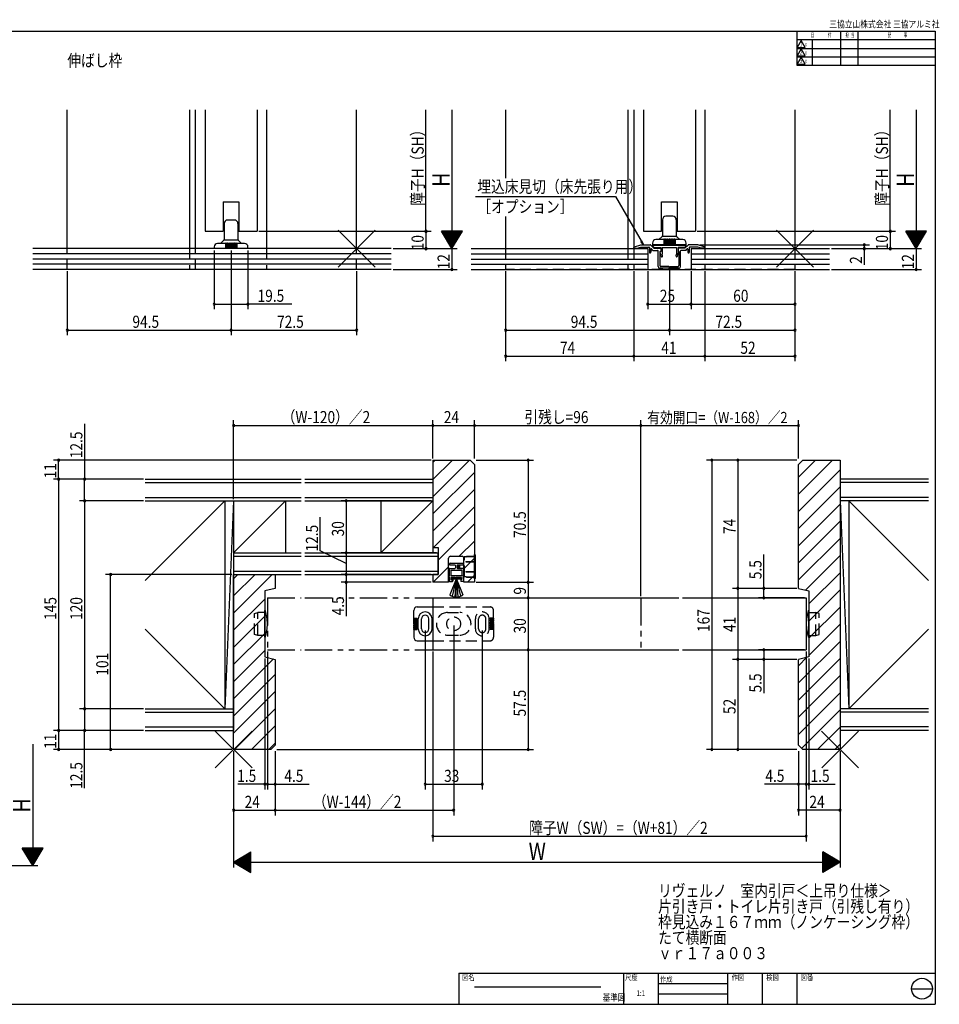
# Model space of a CAD drawing. Extents: x 19 to 820, y 16 to 584.
# Drawn here: x 289 to 820, y 16 to 584 of the extents above; entities that cross this region are included whole.
import ezdxf
from ezdxf.enums import TextEntityAlignment as Align

# ---------------------------------------------------------------- set-up
doc = ezdxf.new("R2010")
doc.units = 0
doc.linetypes.add('DASHED2', pattern=[9.525, 6.35, -3.175])
doc.linetypes.add('PHANTOM2', pattern=[31.75, 15.875, -3.175, 3.175, -3.175, 3.175, -3.175])
for name, color, linetype in [('KI1', 7, 'CONTINUOUS'), ('KI2', 4, 'CONTINUOUS'), ('MJ', 2, 'CONTINUOUS'), ('OS', 2, 'CONTINUOUS'), ('PH', 6, 'PHANTOM2'), ('SU', 3, 'CONTINUOUS'), ('TE', 6, 'CONTINUOUS'), ('TS', 6, 'DASHED2'), ('WK', 7, 'CONTINUOUS')]:
    doc.layers.add(name, color=color, linetype=linetype)
doc.styles.get("Standard").update_dxf_attribs({"font": 'romans.shx', "width": 0.83, "bigfont": 'extfont.shx'})

msp = doc.modelspace()

# ---------------------------------------------------------------- linework, layer by layer
at = {"layer": 'KI1'}
for p, q in [((316.5, 452.25), (316.5, 532.25)), ((387, 532.25), (387, 452.25)), ((390.5, 452.25), (390.5, 532.25)), ((396, 532.25), (396, 462.25)), ((426, 532.25), (426, 462.25)), ((431.5, 532.25), (431.5, 452.25)), ((483.5, 452.25), (483.5, 532.25)), ((569.5, 532.25), (569.5, 492.98)), ((640, 532.25), (640, 452.25)), ((643.5, 532.25), (643.5, 452.25)), ((649, 532.25), (649, 462.25)), ((679, 532.25), (679, 462.25)), ((684.5, 532.25), (684.5, 452.25)), ((736.5, 532.25), (736.5, 452.25)), ((406.5, 479.25), (415.5, 479.25)), ((406.5, 479.25), (406.5, 462.25)), ((415.5, 479.25), (415.5, 462.25)), ((659.5, 462.25), (659.5, 479.25)), ((659.5, 479.25), (668.5, 479.25)), ((668.5, 479.25), (668.5, 462.25)), ((569.5, 470.88), (569.5, 452.25)), ((396, 462.25), (406.5, 462.25)), ((415.5, 462.25), (426, 462.25)), ((649, 462.25), (659.5, 462.25)), ((668.5, 462.25), (679, 462.25)), ((643.5, 452.45), (643.5, 452.82)), ((643.5, 452.45), (645.5, 452.45)), ((643.85, 453.3), (647.5, 454.45)), ((645.5, 452.45), (647.5, 453.15)), ((647.5, 454.45), (652.89, 454.45)), ((647.5, 453.15), (652.2, 453.15)), ((652.5, 452.85), (652.5, 450.15)), ((655, 452.55), (653.25, 454.3)), ((653.3, 451.93), (653.3, 450.15)), ((654.46, 451.25), (653.64, 452.07)), ((655.2, 452.95), (654.26, 453.91)), ((654.4, 454.25), (673.6, 454.25)), ((654.46, 451.25), (657.2, 451.25)), ((655, 452.55), (658.5, 452.55)), ((655.2, 452.95), (659, 452.95)), ((657.5, 441.95), (657.5, 450.95)), ((658.5, 450.55), (659, 450.55)), ((658.5, 450.55), (658.5, 442.45)), ((659.32, 447.85), (658.71, 450.13)), ((659, 450.55), (658.85, 450.46)), ((659, 452.95), (659, 450.55)), ((659, 452.05), (659, 450.55)), ((659.8, 452.95), (659.8, 449.15)), ((659.8, 452.95), (668.2, 452.95)), ((660.09, 448.05), (659.8, 449.15)), ((667.91, 448.05), (668.2, 449.15)), ((668.2, 452.95), (668.2, 449.15)), ((668.68, 447.85), (669.29, 450.13)), ((672.8, 452.95), (669, 452.95)), ((669, 452.95), (669, 450.55)), ((669, 452.05), (669, 450.55)), ((669, 450.55), (669.15, 450.46)), ((669.5, 450.55), (669, 450.55)), ((673, 452.55), (669.5, 452.55)), ((669.5, 450.55), (669.5, 442.45)), ((670.5, 441.95), (670.5, 450.95)), ((673.54, 451.25), (670.8, 451.25)), ((672.8, 452.95), (673.74, 453.91)), ((673, 452.55), (674.75, 454.3)), ((673.54, 451.25), (674.36, 452.07)), ((674.7, 451.93), (674.7, 450.15)), ((680.5, 454.45), (675.11, 454.45)), ((675.5, 452.85), (675.5, 450.15)), ((680.5, 453.15), (675.8, 453.15)), ((684.15, 453.3), (680.5, 454.45)), ((682.5, 452.45), (680.5, 453.15)), ((684.5, 452.45), (682.5, 452.45)), ((684.5, 452.45), (684.5, 452.82)), ((669.5, 440.95), (658.5, 440.95)), ((663.7, 441.95), (659, 441.95)), ((663.7, 441.95), (664, 441.65)), ((664, 441.65), (664.3, 441.95)), ((664.3, 441.95), (669, 441.95)), ((527.5, 330.25), (527.5, 279.75)), ((527.5, 330.25), (549, 330.25)), ((551.5, 327.75), (549, 330.25)), ((741, 330.25), (738.5, 327.75)), ((741, 330.25), (762.5, 330.25)), ((762.5, 330.25), (762.5, 163.25)), ((551.5, 327.75), (551.5, 259.75)), ((738.5, 256.25), (738.5, 327.75)), ((527.5, 279.75), (530.5, 279.75)), ((530.5, 279.75), (530.5, 264.25)), ((536.6, 259.75), (536.6, 273.75)), ((537.6, 274.75), (544.4, 274.75)), ((545.4, 259.75), (545.4, 273.75)), ((536.85, 267.45), (536.85, 263.61)), ((537.15, 267.75), (540.2, 267.75)), ((537.5, 270.75), (544.5, 270.75)), ((537.5, 269.75), (540.2, 269.75)), ((540.5, 269.45), (540.5, 268.05)), ((541.5, 269.45), (541.5, 268.05)), ((541.8, 269.75), (544.5, 269.75)), ((541.8, 267.75), (544.85, 267.75)), ((545.15, 267.45), (545.15, 263.61)), ((412.5, 163.25), (412.5, 264.25)), ((412.5, 264.25), (436.5, 264.25)), ((436.5, 264.25), (436.5, 256.25)), ((527.5, 264.25), (527.5, 259.75)), ((530.5, 264.25), (527.5, 264.25)), ((536.85, 261.89), (536.85, 260.55)), ((537.85, 266.75), (544.15, 266.75)), ((537.85, 266.75), (537.85, 263.45)), ((544.15, 263.45), (537.85, 263.45)), ((537.95, 262.45), (537.95, 261.25)), ((540.15, 262.45), (537.95, 262.45)), ((540.15, 262.35), (540.15, 262.45)), ((544.05, 262.45), (540.75, 262.45)), ((540.75, 262.35), (540.75, 262.45)), ((544.05, 262.45), (544.05, 261.25)), ((544.15, 266.75), (544.15, 263.45)), ((545.15, 261.89), (545.15, 260.55)), ((436.5, 256.25), (430.5, 254.75)), ((536.6, 259.75), (527.5, 259.75)), ((537.15, 260.25), (538.75, 260.25)), ((537.95, 261.25), (539.05, 261.25)), ((539.05, 261.25), (539.05, 260.55)), ((543.55, 261.25), (543.55, 260.55)), ((544.05, 261.25), (543.55, 261.25)), ((544.85, 260.25), (543.85, 260.25)), ((551.5, 259.75), (545.4, 259.75)), ((738.5, 256.25), (744.5, 254.75)), ((430.5, 254.75), (430.5, 216.75)), ((527.5, 250.75), (527.5, 220.75)), ((527.5, 250.75), (669.5, 250.75)), ((671.5, 250.75), (743, 250.75)), ((743, 250.75), (743, 220.75)), ((744.5, 254.75), (744.5, 216.75)), ((430.5, 216.75), (436.5, 215.25)), ((527.5, 220.75), (669.5, 220.75)), ((671.5, 220.75), (743, 220.75)), ((744.5, 216.75), (738.5, 215.25)), ((436.5, 215.25), (436.5, 165.75)), ((738.5, 165.75), (738.5, 215.25)), ((436.5, 165.75), (434, 163.25)), ((741, 163.25), (738.5, 165.75)), ((434, 163.25), (412.5, 163.25)), ((762.5, 163.25), (741, 163.25))]:
    msp.add_line(p, q, dxfattribs=at)
for centre, radius, start, end in [((644, 452.82), 0.5, 107.4844, 180), ((652.2, 452.85), 0.3, 0, 90), ((652.9, 450.15), 0.4, 180, 0), ((652.89, 453.95), 0.5, 45, 90), ((653.5, 451.93), 0.2, 45, 180), ((654.4, 454.05), 0.2, 90, 224.483), ((657.2, 450.95), 0.3, 0, 90), ((658.5, 452.05), 0.5, 0, 90), ((659, 450.2), 0.3, 120, 195), ((669.5, 452.05), 0.5, 90, 180), ((669, 450.2), 0.3, 345, 60), ((670.8, 450.95), 0.3, 90, 180), ((673.6, 454.05), 0.2, 315.517, 90), ((674.5, 451.93), 0.2, 0, 135), ((675.1, 450.15), 0.4, 180, 0), ((675.11, 453.95), 0.5, 90, 135), ((675.8, 452.85), 0.3, 90, 180), ((684, 452.82), 0.5, 0, 72.5156), ((659.71, 447.95), 0.4, 195, 15), ((668.29, 447.95), 0.4, 165, 345), ((658.5, 441.95), 1, 180, 270), ((659, 442.45), 0.5, 180, 270), ((669, 442.45), 0.5, 270, 0), ((669.5, 441.95), 1, 270, 0), ((537.6, 273.75), 1, 90, 180), ((544.4, 273.75), 1, 0, 90), ((537.15, 267.45), 0.3, 90, 180), ((537.5, 270.25), 0.5, 90, 180), ((537.5, 270.25), 0.5, 180, 270), ((540.2, 269.45), 0.3, 0, 90), ((540.2, 268.05), 0.3, 270, 0), ((541.8, 269.45), 0.3, 90, 180), ((541.8, 268.05), 0.3, 180, 270), ((544.5, 270.25), 0.5, 0, 90), ((544.5, 270.25), 0.5, 270, 0), ((544.85, 267.45), 0.3, 0, 90), ((537.15, 263.61), 0.3, 180, 218.3917), ((537.15, 261.89), 0.3, 141.6083, 180), ((536.06, 262.75), 1.09, 321.6083, 38.3917), ((540.45, 262.35), 0.3, 180, 0), ((545.94, 262.75), 1.09, 141.6083, 218.3917), ((544.85, 263.61), 0.3, 321.6083, 0), ((544.85, 261.89), 0.3, 0, 38.3917), ((537.15, 260.55), 0.3, 180, 270), ((538.75, 260.55), 0.3, 270, 0), ((543.85, 260.55), 0.3, 180, 270), ((544.85, 260.55), 0.3, 270, 0)]:
    msp.add_arc(centre, radius, start, end, dxfattribs=at)
at = {"layer": 'KI2'}
for p, q in [((407, 466.75), (407, 457.46)), ((413, 468.75), (409, 468.75)), ((415, 466.75), (415, 457.46)), ((660, 468.95), (660, 459.66)), ((666, 470.95), (662, 470.95)), ((668, 468.95), (668, 459.66)), ((407.75, 455.25), (403.25, 455.25)), ((405, 455.25), (406.85, 457.1)), ((407, 457.25), (415, 457.25)), ((407.75, 455.25), (407.75, 452.25)), ((408.25, 455.25), (408.25, 452.25)), ((408.75, 455.25), (408.25, 455.25)), ((408.75, 455.25), (408.75, 452.25)), ((409.25, 455.25), (409.25, 452.25)), ((409.75, 455.25), (409.25, 455.25)), ((409.75, 455.25), (409.75, 452.25)), ((410.25, 455.25), (410.25, 452.25)), ((410.75, 455.25), (410.25, 455.25)), ((410.75, 455.25), (410.75, 452.25)), ((411.25, 455.25), (411.25, 452.25)), ((411.75, 455.25), (411.25, 455.25)), ((411.75, 455.25), (411.75, 452.25)), ((412.25, 455.25), (412.25, 452.25)), ((412.75, 455.25), (412.25, 455.25)), ((412.75, 455.25), (412.75, 452.25)), ((413.25, 455.25), (413.25, 452.25)), ((413.75, 455.25), (413.25, 455.25)), ((413.75, 455.25), (413.75, 452.25)), ((418.75, 455.25), (414.25, 455.25)), ((414.25, 455.25), (414.25, 452.25)), ((415.15, 457.1), (417, 455.25)), ((654.25, 455.45), (654.25, 454.45)), ((660.75, 457.45), (656.25, 457.45)), ((658, 457.45), (659.85, 459.3)), ((660, 459.45), (668, 459.45)), ((660.75, 457.45), (660.75, 454.45)), ((661.25, 457.45), (661.25, 454.45)), ((661.75, 457.45), (661.25, 457.45)), ((661.75, 457.45), (661.75, 454.45)), ((662.25, 457.45), (662.25, 454.45)), ((662.75, 457.45), (662.25, 457.45)), ((662.75, 457.45), (662.75, 454.45)), ((663.25, 457.45), (663.25, 454.45)), ((663.75, 457.45), (663.25, 457.45)), ((663.75, 457.45), (663.75, 454.45)), ((664.25, 457.45), (664.25, 454.45)), ((664.75, 457.45), (664.25, 457.45)), ((664.75, 457.45), (664.75, 454.45)), ((665.25, 457.45), (665.25, 454.45)), ((665.75, 457.45), (665.25, 457.45)), ((665.75, 457.45), (665.75, 454.45)), ((666.25, 457.45), (666.25, 454.45)), ((666.75, 457.45), (666.25, 457.45)), ((666.75, 457.45), (666.75, 454.45)), ((671.75, 457.45), (667.25, 457.45)), ((667.25, 457.45), (667.25, 454.45)), ((668.15, 459.3), (670, 457.45)), ((673.75, 454.45), (673.75, 455.45)), ((401.25, 453.25), (401.25, 452.25)), ((420.75, 452.25), (401.25, 452.25)), ((420.75, 452.25), (420.75, 453.25)), ((673.75, 454.45), (654.25, 454.45)), ((551.7, 275.75), (551.5, 275.75)), ((551.5, 261.75), (551.5, 275.75)), ((551.7, 261.75), (551.7, 275.75)), ((552, 262.05), (552, 275.45)), ((540.9, 261.45), (537.23, 252.59)), ((538, 262.25), (538, 261.45)), ((544, 262.25), (538, 262.25)), ((544, 261.45), (538, 261.45)), ((540.9, 261.45), (538.57, 251.76)), ((540.9, 261.45), (540.1, 251.32)), ((541, 251.25), (541, 261.45)), ((541.1, 261.45), (541.9, 251.32)), ((541.1, 261.45), (543.43, 251.76)), ((541.1, 261.45), (544.77, 252.59)), ((544, 262.25), (544, 261.45)), ((551.5, 261.75), (551.7, 261.75)), ((518.5, 245.5), (527.5, 245.5)), ((430.5, 228.01), (430.5, 243.5)), ((430.5, 243.5), (430.55, 243.5)), ((516.5, 239), (516.5, 243.5)), ((516.5, 239), (518.5, 239)), ((518.5, 238.5), (518.5, 239)), ((519, 232.85), (519, 238.65)), ((520.9, 232.85), (520.9, 238.65)), ((525.1, 232.85), (525.1, 238.65)), ((527, 232.85), (527, 238.65)), ((744.5, 243.5), (744.45, 243.5)), ((744.5, 228.01), (744.5, 243.5)), ((516.5, 238.5), (518.5, 238.5)), ((516.5, 238), (516.5, 238.5)), ((516.5, 238), (518.5, 238)), ((516.5, 237.5), (518.5, 237.5)), ((516.5, 237), (516.5, 237.5)), ((516.5, 237), (518.5, 237)), ((516.5, 236.5), (518.5, 236.5)), ((516.5, 236), (516.5, 236.5)), ((516.5, 236), (519, 236)), ((516.5, 235.5), (519, 235.5)), ((516.5, 235.5), (516.5, 235)), ((516.5, 235), (518.5, 235)), ((516.5, 234.5), (518.5, 234.5)), ((516.5, 234.5), (516.5, 234)), ((516.5, 234), (518.5, 234)), ((516.5, 233.5), (518.5, 233.5)), ((516.5, 233.5), (516.5, 233)), ((516.5, 233), (518.5, 233)), ((518.5, 237.5), (518.5, 238)), ((518.5, 236.5), (518.5, 237)), ((518.5, 235), (518.5, 234.5)), ((518.5, 234), (518.5, 233.5)), ((518.5, 233), (518.5, 232.5)), ((430.5, 228), (430.55, 228)), ((516.5, 232.5), (516.5, 228)), ((516.5, 232.5), (518.5, 232.5)), ((744.5, 228), (744.45, 228)), ((518.5, 226), (527.5, 226))]:
    msp.add_line(p, q, dxfattribs=at)
for centre, radius, start, end in [((409, 466.75), 2, 90, 180), ((413, 466.75), 2, 0, 90), ((662, 468.95), 2, 90, 180), ((666, 468.95), 2, 0, 90), ((403.25, 453.25), 2, 90, 180), ((406.5, 457.46), 0.5, 315, 0), ((408, 455.25), 0.25, 0, 180), ((408, 455.25), 0.25, 0, 180), ((409, 455.25), 0.25, 0, 180), ((409, 455.25), 0.25, 0, 180), ((410, 455.25), 0.25, 0, 180), ((411, 455.25), 0.25, 0, 180), ((412, 455.25), 0.25, 0, 180), ((413, 455.25), 0.25, 0, 180), ((414, 455.25), 0.25, 0, 180), ((415.5, 457.46), 0.5, 180, 225), ((418.75, 453.25), 2, 0, 90), ((656.25, 455.45), 2, 90, 180), ((659.5, 459.66), 0.5, 315, 0), ((661, 457.45), 0.25, 0, 180), ((661, 457.45), 0.25, 0, 180), ((662, 457.45), 0.25, 0, 180), ((662, 457.45), 0.25, 0, 180), ((663, 457.45), 0.25, 0, 180), ((664, 457.45), 0.25, 0, 180), ((665, 457.45), 0.25, 0, 180), ((666, 457.45), 0.25, 0, 180), ((667, 457.45), 0.25, 0, 180), ((668.5, 459.66), 0.5, 180, 225), ((671.75, 455.45), 2, 0, 90), ((551.7, 275.45), 0.3, 0, 90), ((551.7, 262.05), 0.3, 270, 0), ((541, 257.25), 6, 231.0306, 308.9694), ((518.5, 243.5), 2, 90, 180), ((430.55, 243.2), 0.3, 17.5549, 90), ((407, 235.75), 25, 0, 17.5549), ((516.5, 238.75), 0.25, 90, 270), ((523, 238.65), 4, 360, 180), ((523, 238.65), 2.1, 360, 180), ((768, 235.75), 25, 162.4451, 180), ((744.45, 243.2), 0.3, 90, 162.4451), ((407, 235.75), 25, 342.4451, 0), ((516.5, 237.75), 0.25, 90, 270), ((516.5, 236.75), 0.25, 90, 270), ((516.5, 235.75), 0.25, 90, 270), ((516.5, 234.75), 0.25, 90, 270), ((516.5, 233.75), 0.25, 90, 270), ((516.5, 232.75), 0.25, 90, 270), ((768, 235.75), 25, 180, 197.5549), ((430.55, 228.3), 0.3, 270, 342.4451), ((518.5, 228), 2, 180, 270), ((523, 232.85), 4, 180, 0), ((523, 232.85), 2.1, 180, 0), ((744.45, 228.3), 0.3, 197.5549, 270)]:
    msp.add_arc(centre, radius, start, end, dxfattribs=at)
at = {"layer": 'OS'}
for p, q in [((503.5, 452.25), (296.5, 452.25)), ((503.5, 449.25), (296.5, 449.25)), ((549.5, 452.25), (651.5, 452.25)), ((549.5, 449.25), (651.5, 449.25)), ((651.5, 452.25), (651.5, 440.25)), ((676.5, 452.25), (756.5, 452.25)), ((676.5, 452.25), (676.5, 440.25)), ((676.5, 449.25), (756.5, 449.25)), ((503.5, 446.25), (296.5, 446.25)), ((503.5, 443.25), (296.5, 443.25)), ((549.5, 446.25), (651.5, 446.25)), ((549.5, 443.25), (651.5, 443.25)), ((676.5, 446.25), (756.5, 446.25)), ((676.5, 443.25), (756.5, 443.25)), ((503.5, 440.25), (296.5, 440.25)), ((549.5, 440.25), (756.5, 440.25)), ((527.5, 328.86), (528.89, 330.25)), ((527.5, 318.96), (538.79, 330.25)), ((527.5, 309.06), (548.69, 330.25)), ((738.5, 320.47), (748.28, 330.25)), ((738.5, 310.57), (758.18, 330.25)), ((738.5, 300.67), (762.5, 324.67)), ((361.5, 319.25), (451.5, 319.25)), ((453.5, 319.25), (527.5, 319.25)), ((527.5, 299.16), (551.5, 323.16)), ((527.5, 319.25), (527.5, 276.75)), ((762.5, 319.25), (762.5, 174.25)), ((813.5, 319.25), (762.5, 319.25)), ((361.5, 317.25), (451.5, 317.25)), ((453.5, 317.25), (527.5, 317.25)), ((527.5, 289.26), (551.5, 313.26)), ((738.5, 290.77), (762.5, 314.77)), ((813.5, 317.25), (762.5, 317.25)), ((361.5, 308.75), (451.5, 308.75)), ((453.5, 308.75), (527.5, 308.75)), ((813.5, 308.75), (762.5, 308.75)), ((361.5, 306.75), (451.5, 306.75)), ((407.5, 306.75), (361.5, 260.75)), ((412.5, 306.75), (407.5, 186.75)), ((407.5, 306.75), (407.5, 186.75)), ((412.5, 276.75), (442.5, 306.75)), ((412.5, 306.75), (412.5, 174.25)), ((442.5, 306.75), (442.5, 276.75)), ((453.5, 306.75), (527.5, 306.75)), ((497.5, 306.75), (497.5, 276.75)), ((497.5, 276.75), (527.5, 306.75)), ((527.89, 279.75), (551.5, 303.36)), ((738.5, 280.87), (762.5, 304.87)), ((762.5, 306.75), (767.5, 186.75)), ((813.5, 306.75), (762.5, 306.75)), ((767.5, 306.75), (767.5, 186.75)), ((767.5, 306.75), (813.5, 260.75)), ((530.5, 272.46), (551.5, 293.46)), ((738.5, 270.97), (762.5, 294.97)), ((738.5, 261.07), (762.5, 285.07)), ((542.69, 274.75), (551.5, 283.56)), ((412.5, 276.75), (451.5, 276.75)), ((412.5, 274.75), (451.5, 274.75)), ((453.5, 276.75), (530.5, 276.75)), ((453.5, 274.75), (530.5, 274.75)), ((530.5, 264.25), (530.5, 276.75)), ((545.4, 267.56), (551.5, 273.66)), ((742.56, 255.23), (762.5, 275.17)), ((527.69, 259.75), (536.6, 268.66)), ((412.5, 266.25), (451.5, 266.25)), ((412.5, 264.25), (451.5, 264.25)), ((412.5, 261.75), (415, 264.25)), ((412.5, 251.85), (424.9, 264.25)), ((412.5, 241.95), (434.8, 264.25)), ((453.5, 266.25), (530.5, 266.25)), ((453.5, 264.25), (530.5, 264.25)), ((547.49, 259.75), (551.5, 263.76)), ((744.5, 247.27), (762.5, 265.27)), ((412.5, 232.05), (430.5, 250.05)), ((744.5, 237.37), (762.5, 255.37)), ((744.5, 227.47), (762.5, 245.47)), ((412.5, 222.15), (430.5, 240.15)), ((744.5, 217.57), (762.5, 235.57)), ((361.5, 232.75), (407.5, 186.75)), ((412.5, 212.26), (430.5, 230.26)), ((813.5, 232.75), (767.5, 186.75)), ((738.5, 201.67), (762.5, 225.67)), ((412.5, 202.36), (430.5, 220.36)), ((738.5, 211.57), (743.4, 216.48)), ((412.5, 192.46), (435.54, 215.49)), ((738.5, 191.77), (762.5, 215.77)), ((412.5, 182.56), (436.5, 206.56)), ((738.5, 181.87), (762.5, 205.87)), ((412.5, 172.66), (436.5, 196.66)), ((738.5, 171.97), (762.5, 195.97)), ((361.5, 186.75), (412.5, 186.75)), ((361.5, 184.75), (412.5, 184.75)), ((412.99, 163.25), (436.5, 186.76)), ((740.34, 163.91), (762.5, 186.07)), ((813.5, 186.75), (762.5, 186.75)), ((813.5, 184.75), (762.5, 184.75)), ((361.5, 176.25), (412.5, 176.25)), ((422.89, 163.25), (436.5, 176.86)), ((749.58, 163.25), (762.5, 176.17)), ((813.5, 176.25), (762.5, 176.25)), ((361.5, 174.25), (412.5, 174.25)), ((813.5, 174.25), (762.5, 174.25)), ((432.79, 163.25), (436.5, 166.96)), ((759.47, 163.25), (762.5, 166.28))]:
    msp.add_line(p, q, dxfattribs=at)
at = {"layer": 'PH'}
for p, q in [((432, 250.75), (451.5, 250.75)), ((432, 250.75), (432, 220.75)), ((453.5, 250.75), (647.5, 250.75)), ((647.5, 250.75), (647.5, 220.75)), ((432, 220.75), (451.5, 220.75)), ((453.5, 220.75), (647.5, 220.75))]:
    msp.add_line(p, q, dxfattribs=at)
at = {"layer": 'SU'}
for p, q in [((523.5, 462.25), (523.5, 532.25)), ((538.5, 532.25), (538.5, 452.25)), ((791.5, 462.25), (791.5, 532.25)), ((806.5, 532.25), (806.5, 452.25)), ((552.16, 482.25), (632.95, 482.25)), ((632.95, 482.25), (649, 454.45)), ((427, 462.25), (526.5, 462.25)), ((523.5, 462.25), (523.5, 452.25)), ((544.5, 462.25), (532.5, 462.25)), ((538.5, 452.25), (532.5, 462.25)), ((544.38, 462.05), (532.62, 462.05)), ((544.26, 461.85), (532.74, 461.85)), ((544.14, 461.65), (532.86, 461.65)), ((544.02, 461.45), (532.98, 461.45)), ((543.9, 461.25), (533.1, 461.25)), ((543.78, 461.05), (533.22, 461.05)), ((543.66, 460.85), (533.34, 460.85)), ((543.54, 460.65), (533.46, 460.65)), ((543.42, 460.45), (533.58, 460.45)), ((543.3, 460.25), (533.7, 460.25)), ((538.5, 452.25), (544.5, 462.25)), ((680, 462.25), (794.5, 462.25)), ((791.5, 462.25), (791.5, 452.25)), ((812.5, 462.25), (800.5, 462.25)), ((806.5, 452.25), (800.5, 462.25)), ((812.38, 462.05), (800.62, 462.05)), ((812.26, 461.85), (800.74, 461.85)), ((812.14, 461.65), (800.86, 461.65)), ((812.02, 461.45), (800.98, 461.45)), ((811.9, 461.25), (801.1, 461.25)), ((811.78, 461.05), (801.22, 461.05)), ((811.66, 460.85), (801.34, 460.85)), ((811.54, 460.65), (801.46, 460.65)), ((811.42, 460.45), (801.58, 460.45)), ((811.3, 460.25), (801.7, 460.25)), ((806.5, 452.25), (812.5, 462.25)), ((543.18, 460.05), (533.82, 460.05)), ((543.06, 459.85), (533.94, 459.85)), ((542.94, 459.65), (534.06, 459.65)), ((542.82, 459.45), (534.18, 459.45)), ((542.7, 459.25), (534.3, 459.25)), ((542.58, 459.05), (534.42, 459.05)), ((542.46, 458.85), (534.54, 458.85)), ((542.34, 458.65), (534.66, 458.65)), ((542.22, 458.45), (534.78, 458.45)), ((542.1, 458.25), (534.9, 458.25)), ((541.98, 458.05), (535.02, 458.05)), ((541.86, 457.85), (535.14, 457.85)), ((541.74, 457.65), (535.26, 457.65)), ((541.62, 457.45), (535.38, 457.45)), ((541.5, 457.25), (535.5, 457.25)), ((541.38, 457.05), (535.62, 457.05)), ((541.26, 456.85), (535.74, 456.85)), ((541.14, 456.65), (535.86, 456.65)), ((541.02, 456.45), (535.98, 456.45)), ((540.9, 456.25), (536.1, 456.25)), ((540.78, 456.05), (536.22, 456.05)), ((540.66, 455.85), (536.34, 455.85)), ((540.54, 455.65), (536.46, 455.65)), ((540.42, 455.45), (536.58, 455.45)), ((540.3, 455.25), (536.7, 455.25)), ((540.18, 455.05), (536.82, 455.05)), ((540.06, 454.85), (536.94, 454.85)), ((539.94, 454.65), (537.06, 454.65)), ((649, 454.45), (647.53, 456.37)), ((649, 454.45), (648.07, 456.69)), ((811.18, 460.05), (801.82, 460.05)), ((811.06, 459.85), (801.94, 459.85)), ((810.94, 459.65), (802.06, 459.65)), ((810.82, 459.45), (802.18, 459.45)), ((810.7, 459.25), (802.3, 459.25)), ((810.58, 459.05), (802.42, 459.05)), ((810.46, 458.85), (802.54, 458.85)), ((810.34, 458.65), (802.66, 458.65)), ((810.22, 458.45), (802.78, 458.45)), ((810.1, 458.25), (802.9, 458.25)), ((809.98, 458.05), (803.02, 458.05)), ((809.86, 457.85), (803.14, 457.85)), ((809.74, 457.65), (803.26, 457.65)), ((809.62, 457.45), (803.38, 457.45)), ((809.5, 457.25), (803.5, 457.25)), ((809.38, 457.05), (803.62, 457.05)), ((809.26, 456.85), (803.74, 456.85)), ((809.14, 456.65), (803.86, 456.65)), ((809.02, 456.45), (803.98, 456.45)), ((808.9, 456.25), (804.1, 456.25)), ((808.78, 456.05), (804.22, 456.05)), ((808.66, 455.85), (804.34, 455.85)), ((808.54, 455.65), (804.46, 455.65)), ((808.42, 455.45), (804.58, 455.45)), ((808.3, 455.25), (804.7, 455.25)), ((808.18, 455.05), (804.82, 455.05)), ((808.06, 454.85), (804.94, 454.85)), ((807.94, 454.65), (805.06, 454.65)), ((401.25, 451.25), (401.25, 417.25)), ((411, 451.25), (411, 402.25)), ((420.75, 451.25), (420.75, 417.25)), ((504.5, 452.25), (541.5, 452.25)), ((539.82, 454.45), (537.18, 454.45)), ((539.7, 454.25), (537.3, 454.25)), ((539.58, 454.05), (537.42, 454.05)), ((539.46, 453.85), (537.54, 453.85)), ((539.34, 453.65), (537.66, 453.65)), ((539.22, 453.45), (537.78, 453.45)), ((539.1, 453.25), (537.9, 453.25)), ((538.98, 453.05), (538.02, 453.05)), ((538.86, 452.85), (538.14, 452.85)), ((538.74, 452.65), (538.26, 452.65)), ((538.62, 452.45), (538.38, 452.45)), ((538.5, 452.25), (538.5, 440.25)), ((681.5, 454.45), (779.5, 454.45)), ((757.5, 452.25), (809.5, 452.25)), ((776.5, 454.45), (776.5, 452.25)), ((776.5, 452.25), (776.5, 442.99)), ((807.82, 454.45), (805.18, 454.45)), ((807.7, 454.25), (805.3, 454.25)), ((807.58, 454.05), (805.42, 454.05)), ((807.46, 453.85), (805.54, 453.85)), ((807.34, 453.65), (805.66, 453.65)), ((807.22, 453.45), (805.78, 453.45)), ((807.1, 453.25), (805.9, 453.25)), ((806.98, 453.05), (806.02, 453.05)), ((806.86, 452.85), (806.14, 452.85)), ((806.74, 452.65), (806.26, 452.65)), ((806.62, 452.45), (806.38, 452.45)), ((806.5, 452.25), (806.5, 440.25)), ((316.5, 439.25), (316.5, 402.25)), ((483.5, 439.25), (483.5, 402.25)), ((504.5, 440.25), (541.5, 440.25)), ((569.5, 439.25), (569.5, 387.25)), ((643.5, 439.25), (643.5, 387.25)), ((651.5, 439.25), (651.5, 417.25)), ((664, 439.95), (664, 402.25)), ((676.5, 439.25), (676.5, 417.25)), ((684.5, 439.25), (684.5, 387.25)), ((736.5, 439.25), (736.5, 402.25)), ((736.5, 439.25), (736.5, 387.25)), ((757.5, 440.25), (809.5, 440.25)), ((401.25, 420.25), (420.75, 420.25)), ((446.14, 420.25), (420.75, 420.25)), ((651.5, 420.25), (676.5, 420.25)), ((676.5, 420.25), (736.5, 420.25)), ((316.5, 405.25), (411, 405.25)), ((411, 405.25), (483.5, 405.25)), ((569.5, 405.25), (664, 405.25)), ((664, 405.25), (736.5, 405.25)), ((569.5, 390.25), (643.5, 390.25)), ((643.5, 390.25), (684.5, 390.25)), ((684.5, 390.25), (736.5, 390.25)), ((412.5, 307.75), (412.5, 353.25)), ((527.5, 331.25), (527.5, 353.25)), ((551.5, 331.25), (551.5, 353.25)), ((647.5, 251.75), (647.5, 353.25)), ((738.5, 331.25), (738.5, 353.25)), ((326.5, 351.16), (326.5, 319.25)), ((412.5, 350.25), (527.5, 350.25)), ((527.5, 350.25), (551.5, 350.25)), ((551.5, 350.25), (647.5, 350.25)), ((647.5, 350.25), (738.5, 350.25)), ((526.5, 330.25), (308.5, 330.25)), ((311.5, 319.25), (311.5, 330.25)), ((552.5, 330.25), (585.5, 330.25)), ((582.5, 330.25), (582.5, 259.75)), ((737.5, 330.25), (685.5, 330.25)), ((688.5, 330.25), (688.5, 163.25)), ((703.5, 330.25), (703.5, 256.25)), ((360.5, 319.25), (308.5, 319.25)), ((311.5, 319.25), (311.5, 174.25)), ((326.5, 306.75), (326.5, 319.25)), ((360.5, 306.75), (323.5, 306.75)), ((326.5, 306.75), (326.5, 186.75)), ((526.5, 306.75), (474.5, 306.75)), ((477.5, 306.75), (477.5, 276.75)), ((462.5, 277.86), (462.5, 297.34)), ((477.5, 270.5), (462.5, 277.86)), ((529.5, 276.75), (474.5, 276.75)), ((477.5, 276.75), (477.5, 264.25)), ((718.5, 256.25), (718.5, 275.82)), ((411.5, 264.25), (338.5, 264.25)), ((341.5, 163.25), (341.5, 264.25)), ((526.5, 264.25), (474.5, 264.25)), ((477.5, 264.25), (477.5, 259.75)), ((526.5, 259.75), (474.5, 259.75)), ((477.5, 259.75), (477.5, 240.18)), ((552.5, 259.75), (585.5, 259.75)), ((582.5, 259.75), (582.5, 250.75)), ((737.5, 256.25), (700.5, 256.25)), ((703.5, 256.25), (703.5, 215.25)), ((718.5, 250.75), (718.5, 256.25)), ((528.5, 250.75), (585.5, 250.75)), ((582.5, 250.75), (582.5, 220.75)), ((742, 250.75), (715.5, 250.75)), ((539.5, 234.75), (539.5, 125.25)), ((523, 231.85), (523, 140.25)), ((556, 231.85), (556, 140.25)), ((432, 219.75), (432, 140.25)), ((527.5, 219.75), (527.5, 110.25)), ((528.5, 220.75), (585.5, 220.75)), ((582.5, 220.75), (582.5, 163.25)), ((742, 220.75), (715.5, 220.75)), ((718.5, 220.75), (718.5, 215.25)), ((743, 219.75), (743, 110.25)), ((430.5, 215.75), (430.5, 140.25)), ((737.5, 215.25), (700.5, 215.25)), ((703.5, 215.25), (703.5, 163.25)), ((718.5, 215.25), (718.5, 195.68)), ((744.5, 215.75), (744.5, 140.25)), ((360.5, 186.75), (323.5, 186.75)), ((326.5, 186.75), (326.5, 174.25)), ((360.5, 174.25), (308.5, 174.25)), ((311.5, 174.25), (311.5, 163.25)), ((326.5, 140.96), (326.5, 174.25)), ((296.5, 166.25), (296.5, 96.25)), ((411.5, 163.25), (308.5, 163.25)), ((412.5, 162.25), (412.5, 95.25)), ((436.5, 162.25), (436.5, 125.25)), ((437.5, 163.25), (585.5, 163.25)), ((737.5, 163.25), (685.5, 163.25)), ((738.5, 162.25), (738.5, 125.25)), ((762.5, 162.25), (762.5, 95.25)), ((430.5, 143.25), (414.9, 143.25)), ((432, 143.25), (430.5, 143.25)), ((432, 143.25), (436.8, 143.25)), ((432, 143.25), (436.5, 143.25)), ((436.5, 143.25), (456.07, 143.25)), ((523, 143.25), (556, 143.25)), ((738.5, 143.25), (718.93, 143.25)), ((743, 143.25), (738.2, 143.25)), ((743, 143.25), (738.5, 143.25)), ((743, 143.25), (744.5, 143.25)), ((744.5, 143.25), (759.78, 143.25)), ((412.5, 128.25), (436.5, 128.25)), ((436.5, 128.25), (539.5, 128.25)), ((762.5, 128.25), (738.5, 128.25)), ((527.5, 113.25), (743, 113.25)), ((302.5, 106.25), (290.5, 106.25)), ((296.5, 96.25), (290.5, 106.25)), ((302.38, 106.05), (290.62, 106.05)), ((302.26, 105.85), (290.74, 105.85)), ((302.14, 105.65), (290.86, 105.65)), ((302.02, 105.45), (290.98, 105.45)), ((301.9, 105.25), (291.1, 105.25)), ((301.78, 105.05), (291.22, 105.05)), ((301.66, 104.85), (291.34, 104.85)), ((301.54, 104.65), (291.46, 104.65)), ((301.42, 104.45), (291.58, 104.45)), ((301.3, 104.25), (291.7, 104.25)), ((301.18, 104.05), (291.82, 104.05)), ((301.06, 103.85), (291.94, 103.85)), ((300.94, 103.65), (292.06, 103.65)), ((300.82, 103.45), (292.18, 103.45)), ((300.7, 103.25), (292.3, 103.25)), ((300.58, 103.05), (292.42, 103.05)), ((300.46, 102.85), (292.54, 102.85)), ((300.34, 102.65), (292.66, 102.65)), ((300.22, 102.45), (292.78, 102.45)), ((296.5, 96.25), (302.5, 106.25)), ((412.5, 98.25), (422.5, 104.25)), ((419.3, 94.17), (419.3, 102.33)), ((419.5, 94.05), (419.5, 102.45)), ((419.7, 93.93), (419.7, 102.57)), ((419.9, 93.81), (419.9, 102.69)), ((420.1, 93.69), (420.1, 102.81)), ((420.3, 93.57), (420.3, 102.93)), ((420.5, 93.45), (420.5, 103.05)), ((420.7, 93.33), (420.7, 103.17)), ((420.9, 93.21), (420.9, 103.29)), ((421.1, 93.09), (421.1, 103.41)), ((421.3, 92.97), (421.3, 103.53)), ((421.5, 92.85), (421.5, 103.65)), ((421.7, 92.73), (421.7, 103.77)), ((421.9, 92.61), (421.9, 103.89)), ((422.1, 92.49), (422.1, 104.01)), ((422.3, 92.37), (422.3, 104.13)), ((422.5, 92.25), (422.5, 104.25)), ((752.5, 92.25), (752.5, 104.25)), ((762.5, 98.25), (752.5, 104.25)), ((752.7, 92.37), (752.7, 104.13)), ((752.9, 92.49), (752.9, 104.01)), ((753.1, 92.61), (753.1, 103.89)), ((753.3, 92.73), (753.3, 103.77)), ((753.5, 92.85), (753.5, 103.65)), ((753.7, 92.97), (753.7, 103.53)), ((753.9, 93.09), (753.9, 103.41)), ((754.1, 93.21), (754.1, 103.29)), ((754.3, 93.33), (754.3, 103.17)), ((754.5, 93.45), (754.5, 103.05)), ((754.7, 93.57), (754.7, 102.93)), ((754.9, 93.69), (754.9, 102.81)), ((755.1, 93.81), (755.1, 102.69)), ((755.3, 93.93), (755.3, 102.57)), ((755.5, 94.05), (755.5, 102.45)), ((755.7, 94.17), (755.7, 102.33)), ((300.1, 102.25), (292.9, 102.25)), ((299.98, 102.05), (293.02, 102.05)), ((299.86, 101.85), (293.14, 101.85)), ((299.74, 101.65), (293.26, 101.65)), ((299.62, 101.45), (293.38, 101.45)), ((299.5, 101.25), (293.5, 101.25)), ((299.38, 101.05), (293.62, 101.05)), ((299.26, 100.85), (293.74, 100.85)), ((299.14, 100.65), (293.86, 100.65)), ((299.02, 100.45), (293.98, 100.45)), ((298.9, 100.25), (294.1, 100.25)), ((298.78, 100.05), (294.22, 100.05)), ((298.66, 99.85), (294.34, 99.85)), ((298.54, 99.65), (294.46, 99.65)), ((298.42, 99.45), (294.58, 99.45)), ((298.3, 99.25), (294.7, 99.25)), ((298.18, 99.05), (294.82, 99.05)), ((298.06, 98.85), (294.94, 98.85)), ((297.94, 98.65), (295.06, 98.65)), ((297.82, 98.45), (295.18, 98.45)), ((297.7, 98.25), (295.3, 98.25)), ((297.58, 98.05), (295.42, 98.05)), ((297.46, 97.85), (295.54, 97.85)), ((297.34, 97.65), (295.66, 97.65)), ((297.22, 97.45), (295.78, 97.45)), ((297.1, 97.25), (295.9, 97.25)), ((296.98, 97.05), (296.02, 97.05)), ((296.86, 96.85), (296.14, 96.85)), ((296.74, 96.65), (296.26, 96.65)), ((412.5, 98.25), (422.5, 92.25)), ((412.5, 98.25), (762.5, 98.25)), ((412.7, 98.13), (412.7, 98.37)), ((412.9, 98.01), (412.9, 98.49)), ((413.1, 97.89), (413.1, 98.61)), ((413.3, 97.77), (413.3, 98.73)), ((413.5, 97.65), (413.5, 98.85)), ((413.7, 97.53), (413.7, 98.97)), ((413.9, 97.41), (413.9, 99.09)), ((414.1, 97.29), (414.1, 99.21)), ((414.3, 97.17), (414.3, 99.33)), ((414.5, 97.05), (414.5, 99.45)), ((414.7, 96.93), (414.7, 99.57)), ((414.9, 96.81), (414.9, 99.69)), ((415.1, 96.69), (415.1, 99.81)), ((415.3, 96.57), (415.3, 99.93)), ((415.5, 96.45), (415.5, 100.05)), ((415.7, 96.33), (415.7, 100.17)), ((415.9, 96.21), (415.9, 100.29)), ((416.1, 96.09), (416.1, 100.41)), ((416.3, 95.97), (416.3, 100.53)), ((416.5, 95.85), (416.5, 100.65)), ((416.7, 95.73), (416.7, 100.77)), ((416.9, 95.61), (416.9, 100.89)), ((417.1, 95.49), (417.1, 101.01)), ((417.3, 95.37), (417.3, 101.13)), ((417.5, 95.25), (417.5, 101.25)), ((417.7, 95.13), (417.7, 101.37)), ((417.9, 95.01), (417.9, 101.49)), ((418.1, 94.89), (418.1, 101.61)), ((418.3, 94.77), (418.3, 101.73)), ((418.5, 94.65), (418.5, 101.85)), ((418.7, 94.53), (418.7, 101.97)), ((418.9, 94.41), (418.9, 102.09)), ((419.1, 94.29), (419.1, 102.21)), ((762.5, 98.25), (752.5, 92.25)), ((755.9, 94.29), (755.9, 102.21)), ((756.1, 94.41), (756.1, 102.09)), ((756.3, 94.53), (756.3, 101.97)), ((756.5, 94.65), (756.5, 101.85)), ((756.7, 94.77), (756.7, 101.73)), ((756.9, 94.89), (756.9, 101.61)), ((757.1, 95.01), (757.1, 101.49)), ((757.3, 95.13), (757.3, 101.37)), ((757.5, 95.25), (757.5, 101.25)), ((757.7, 95.37), (757.7, 101.13)), ((757.9, 95.49), (757.9, 101.01)), ((758.1, 95.61), (758.1, 100.89)), ((758.3, 95.73), (758.3, 100.77)), ((758.5, 95.85), (758.5, 100.65)), ((758.7, 95.97), (758.7, 100.53)), ((758.9, 96.09), (758.9, 100.41)), ((759.1, 96.21), (759.1, 100.29)), ((759.3, 96.33), (759.3, 100.17)), ((759.5, 96.45), (759.5, 100.05)), ((759.7, 96.57), (759.7, 99.93)), ((759.9, 96.69), (759.9, 99.81)), ((760.1, 96.81), (760.1, 99.69)), ((760.3, 96.93), (760.3, 99.57)), ((760.5, 97.05), (760.5, 99.45)), ((760.7, 97.17), (760.7, 99.33)), ((760.9, 97.29), (760.9, 99.21)), ((761.1, 97.41), (761.1, 99.09)), ((761.3, 97.53), (761.3, 98.97)), ((761.5, 97.65), (761.5, 98.85)), ((761.7, 97.77), (761.7, 98.73)), ((761.9, 97.89), (761.9, 98.61)), ((762.1, 98.01), (762.1, 98.49)), ((762.3, 98.13), (762.3, 98.37)), ((247.5, 96.25), (299.5, 96.25)), ((296.62, 96.45), (296.38, 96.45))]:
    msp.add_line(p, q, dxfattribs=at)
for centre, start, end in [((523.5, 462.25), 90, 270), ((523.5, 462.25), 270, 90), ((791.5, 462.25), 90, 270), ((791.5, 462.25), 270, 90), ((776.5, 454.45), 90, 270), ((776.5, 454.45), 270, 90), ((523.5, 452.25), 90, 270), ((523.5, 452.25), 270, 90), ((776.5, 452.25), 90, 270), ((776.5, 452.25), 270, 90), ((791.5, 452.25), 90, 270), ((791.5, 452.25), 270, 90), ((538.5, 440.25), 90, 270), ((538.5, 440.25), 270, 90), ((806.5, 440.25), 90, 270), ((806.5, 440.25), 270, 90), ((401.25, 420.25), 0, 180), ((420.75, 420.25), 0, 180), ((651.5, 420.25), 0, 180), ((676.5, 420.25), 0, 180), ((736.5, 420.25), 0, 180), ((401.25, 420.25), 180, 0), ((420.75, 420.25), 180, 0), ((651.5, 420.25), 180, 0), ((676.5, 420.25), 180, 0), ((736.5, 420.25), 180, 0), ((316.5, 405.25), 0, 180), ((316.5, 405.25), 180, 0), ((411, 405.25), 0, 180), ((411, 405.25), 180, 0), ((483.5, 405.25), 0, 180), ((483.5, 405.25), 180, 0), ((569.5, 405.25), 0, 180), ((569.5, 405.25), 180, 0), ((664, 405.25), 0, 180), ((664, 405.25), 180, 0), ((736.5, 405.25), 0, 180), ((736.5, 405.25), 180, 0), ((569.5, 390.25), 0, 180), ((569.5, 390.25), 180, 0), ((643.5, 390.25), 0, 180), ((643.5, 390.25), 180, 0), ((684.5, 390.25), 0, 180), ((684.5, 390.25), 180, 0), ((736.5, 390.25), 0, 180), ((736.5, 390.25), 180, 0), ((412.5, 350.25), 0, 180), ((412.5, 350.25), 180, 0), ((527.5, 350.25), 0, 180), ((527.5, 350.25), 180, 0), ((551.5, 350.25), 0, 180), ((551.5, 350.25), 180, 0), ((647.5, 350.25), 0, 180), ((647.5, 350.25), 180, 0), ((738.5, 350.25), 0, 180), ((738.5, 350.25), 180, 0), ((311.5, 330.25), 90, 270), ((311.5, 330.25), 270, 90), ((582.5, 330.25), 90, 270), ((582.5, 330.25), 270, 90), ((688.5, 330.25), 90, 270), ((688.5, 330.25), 270, 90), ((703.5, 330.25), 90, 270), ((703.5, 330.25), 270, 90), ((311.5, 319.25), 90, 270), ((311.5, 319.25), 270, 90), ((326.5, 319.25), 90, 270), ((326.5, 319.25), 270, 90), ((326.5, 306.75), 90, 270), ((326.5, 306.75), 270, 90), ((477.5, 306.75), 90, 270), ((477.5, 306.75), 270, 90), ((477.5, 276.75), 90, 270), ((477.5, 276.75), 270, 90), ((341.5, 264.25), 90, 270), ((341.5, 264.25), 270, 90), ((477.5, 264.25), 90, 270), ((477.5, 264.25), 270, 90), ((477.5, 259.75), 90, 270), ((477.5, 259.75), 270, 90), ((582.5, 259.75), 90, 270), ((582.5, 259.75), 270, 90), ((703.5, 256.25), 90, 270), ((703.5, 256.25), 270, 90), ((718.5, 256.25), 90, 270), ((718.5, 256.25), 270, 90), ((582.5, 250.75), 90, 270), ((582.5, 250.75), 270, 90), ((718.5, 250.75), 90, 270), ((718.5, 250.75), 270, 90), ((582.5, 220.75), 90, 270), ((582.5, 220.75), 270, 90), ((718.5, 220.75), 90, 270), ((718.5, 220.75), 270, 90), ((703.5, 215.25), 90, 270), ((703.5, 215.25), 270, 90), ((718.5, 215.25), 90, 270), ((718.5, 215.25), 270, 90), ((326.5, 186.75), 90, 270), ((326.5, 186.75), 270, 90), ((311.5, 174.25), 90, 270), ((311.5, 174.25), 270, 90), ((326.5, 174.25), 90, 270), ((326.5, 174.25), 270, 90), ((311.5, 163.25), 90, 270), ((311.5, 163.25), 270, 90), ((341.5, 163.25), 90, 270), ((341.5, 163.25), 270, 90), ((582.5, 163.25), 90, 270), ((582.5, 163.25), 270, 90), ((688.5, 163.25), 90, 270), ((688.5, 163.25), 270, 90), ((703.5, 163.25), 90, 270), ((703.5, 163.25), 270, 90), ((430.5, 143.25), 0, 180), ((430.5, 143.25), 180, 0), ((432, 143.25), 0, 180), ((432, 143.25), 180, 0), ((436.5, 143.25), 0, 180), ((436.5, 143.25), 180, 0), ((523, 143.25), 0, 180), ((523, 143.25), 180, 0), ((556, 143.25), 0, 180), ((556, 143.25), 180, 0), ((738.5, 143.25), 0, 180), ((738.5, 143.25), 180, 0), ((743, 143.25), 0, 180), ((743, 143.25), 180, 0), ((744.5, 143.25), 0, 180), ((744.5, 143.25), 180, 0), ((412.5, 128.25), 0, 180), ((412.5, 128.25), 180, 0), ((436.5, 128.25), 0, 180), ((436.5, 128.25), 180, 0), ((539.5, 128.25), 0, 180), ((539.5, 128.25), 180, 0), ((738.5, 128.25), 0, 180), ((738.5, 128.25), 180, 0), ((762.5, 128.25), 0, 180), ((762.5, 128.25), 180, 0), ((527.5, 113.25), 0, 180), ((743, 113.25), 0, 180), ((527.5, 113.25), 180, 0), ((743, 113.25), 180, 0)]:
    msp.add_arc(centre, 0.6, start, end, dxfattribs=at)
at = {"layer": 'TE'}
for p, q in [((494.11, 441.64), (472.89, 462.86)), ((472.9, 441.64), (494.1, 462.86)), ((747.11, 441.64), (725.89, 462.86)), ((725.9, 441.64), (747.1, 462.86)), ((423.11, 152.64), (401.89, 173.86)), ((401.9, 152.64), (423.1, 173.86)), ((773.11, 152.64), (751.89, 173.86)), ((751.9, 152.64), (773.1, 173.86))]:
    msp.add_line(p, q, dxfattribs=at)
at = {"layer": 'TS'}
for p, q in [((316.5, 440.25), (316.5, 452.25)), ((387, 452.25), (387, 440.25)), ((390.5, 440.25), (390.5, 452.25)), ((431.5, 452.25), (431.5, 440.25)), ((483.5, 440.25), (483.5, 452.25)), ((569.5, 452.25), (569.5, 440.25)), ((640, 452.25), (640, 440.25)), ((643.5, 452.25), (643.5, 440.25)), ((684.5, 452.25), (684.5, 440.25)), ((736.5, 452.25), (736.5, 440.25)), ((483.5, 440.25), (316.5, 440.25)), ((736.5, 440.25), (569.5, 440.25)), ((546.5, 274.51), (545.79, 274.5)), ((545.79, 263), (545.79, 274.5)), ((546.5, 274.51), (547.08, 274.85)), ((546.5, 274.51), (551.5, 274.59)), ((546.5, 274.51), (546.5, 274.51)), ((547.08, 274.85), (551.5, 275)), ((542.5, 268.1), (542.5, 269.4)), ((542.5, 268.1), (542.5, 268.1)), ((545.5, 269.7), (542.8, 269.7)), ((542.8, 269.7), (542.8, 267.8)), ((542.8, 267.8), (545.5, 267.8)), ((546.5, 271.48), (547.08, 271.8)), ((546.5, 271.79), (547.08, 271.8)), ((546.5, 271.79), (546.5, 271.63)), ((546.5, 271.63), (546.5, 271.48)), ((546.5, 271.47), (546.5, 271.48)), ((546.5, 271.47), (551.5, 271.47)), ((547.08, 271.8), (551.5, 271.87)), ((545.79, 263), (546.5, 262.99)), ((546.5, 266.03), (546.5, 266.02)), ((546.5, 266.03), (551.5, 266.03)), ((546.5, 266.02), (547.08, 265.7)), ((546.5, 266.02), (546.5, 265.87)), ((546.5, 265.87), (546.5, 265.71)), ((546.5, 265.71), (547.08, 265.7)), ((546.5, 262.99), (547.08, 262.65)), ((546.5, 262.99), (546.5, 262.99)), ((546.5, 262.99), (551.5, 262.91)), ((547.08, 265.7), (551.5, 265.62)), ((547.08, 262.65), (551.5, 262.5)), ((527.5, 245.5), (560.5, 245.5)), ((424.5, 241.8), (426.5, 242.4)), ((424.5, 240.75), (424.5, 241.8)), ((424.5, 229.7), (424.5, 240.75)), ((426.5, 229.1), (426.5, 242.4)), ((430.5, 242.4), (426.5, 242.4)), ((536, 242.25), (543, 242.25)), ((552, 232.85), (552, 238.65)), ((553.9, 232.85), (553.9, 238.65)), ((558.1, 232.85), (558.1, 238.65)), ((560, 232.85), (560, 238.65)), ((562.5, 239), (560.5, 239)), ((560.5, 238.5), (560.5, 239)), ((562.5, 239), (562.5, 243.5)), ((744.5, 242.4), (748.5, 242.4)), ((748.5, 229.1), (748.5, 242.4)), ((750.5, 241.8), (748.5, 242.4)), ((750.5, 240.75), (750.5, 241.8)), ((750.5, 229.7), (750.5, 240.75)), ((562.5, 236), (560, 236)), ((562.5, 235.5), (560, 235.5)), ((562.5, 238.5), (560.5, 238.5)), ((562.5, 238), (560.5, 238)), ((560.5, 237.5), (560.5, 238)), ((562.5, 237.5), (560.5, 237.5)), ((562.5, 237), (560.5, 237)), ((560.5, 236.5), (560.5, 237)), ((562.5, 236.5), (560.5, 236.5)), ((562.5, 235), (560.5, 235)), ((560.5, 235), (560.5, 234.5)), ((562.5, 234.5), (560.5, 234.5)), ((562.5, 234), (560.5, 234)), ((560.5, 234), (560.5, 233.5)), ((562.5, 233.5), (560.5, 233.5)), ((562.5, 233), (560.5, 233)), ((560.5, 233), (560.5, 232.5)), ((562.5, 238), (562.5, 238.5)), ((562.5, 237), (562.5, 237.5)), ((562.5, 236), (562.5, 236.5)), ((562.5, 235.5), (562.5, 235)), ((562.5, 234.5), (562.5, 234)), ((562.5, 233.5), (562.5, 233)), ((426.5, 229.1), (424.5, 229.7)), ((430.5, 229.1), (426.5, 229.1)), ((536, 229.25), (543, 229.25)), ((562.5, 232.5), (560.5, 232.5)), ((562.5, 232.5), (562.5, 228)), ((744.5, 229.1), (748.5, 229.1)), ((748.5, 229.1), (750.5, 229.7)), ((527.5, 226), (560.5, 226))]:
    msp.add_line(p, q, dxfattribs=at)
msp.add_circle((539.5, 235.75), 4, dxfattribs=at)
for centre, radius, start, end in [((545.8, 274.2), 0.3, 91, 180), ((542.8, 269.4), 0.3, 90, 180), ((542.8, 268.1), 0.3, 180, 270), ((545.8, 263.3), 0.3, 180, 269), ((560.5, 243.5), 2, 360, 90), ((536, 235.75), 6.5, 90, 270), ((543, 235.75), 6.5, 270, 90), ((556, 238.65), 4, 360, 180), ((556, 238.65), 2.1, 360, 180), ((562.5, 238.75), 0.25, 270, 90), ((562.5, 237.75), 0.25, 270, 90), ((562.5, 236.75), 0.25, 270, 90), ((562.5, 235.75), 0.25, 270, 90), ((562.5, 234.75), 0.25, 270, 90), ((562.5, 233.75), 0.25, 270, 90), ((562.5, 232.75), 0.25, 270, 90), ((556, 232.85), 4, 180, 0), ((556, 232.85), 2.1, 180, 0), ((560.5, 228), 2, 270, 0)]:
    msp.add_arc(centre, radius, start, end, dxfattribs=at)
at = {"layer": 'WK'}
for p, q in [((23.5, 577.75), (817.5, 577.75)), ((737.5, 577.75), (737.5, 558.15)), ((762.72, 577.75), (762.72, 558.15)), ((772.72, 577.75), (772.72, 558.15)), ((817.5, 577.75), (817.5, 16.25)), ((737.5, 572.95), (817.5, 572.95)), ((740, 572.35), (737.69, 568.35)), ((737.69, 568.35), (742.31, 568.35)), ((742.31, 568.35), (740, 572.35)), ((746.5, 572.95), (746.5, 558.15)), ((737.5, 567.75), (817.5, 567.75)), ((737.5, 562.95), (817.5, 562.95)), ((740, 567.55), (737.69, 563.55)), ((737.69, 563.55), (742.31, 563.55)), ((740, 562.75), (737.69, 558.75)), ((742.31, 563.55), (740, 567.55)), ((742.31, 558.75), (740, 562.75)), ((737.5, 558.15), (817.5, 558.15)), ((737.69, 558.75), (742.31, 558.75)), ((542.5, 34.25), (542.5, 16.25)), ((542.5, 34.25), (817.5, 34.25)), ((637.5, 34.25), (637.5, 16.25)), ((657.5, 34.25), (657.5, 16.25)), ((697.5, 34.25), (697.5, 16.25)), ((717.5, 34.25), (717.5, 16.25)), ((737.5, 34.25), (737.5, 16.25)), ((551.5, 26.25), (624.5, 26.25)), ((657.5, 28.25), (697.5, 28.25)), ((803.81, 25.25), (815.81, 25.25)), ((657.5, 22.25), (697.5, 22.25)), ((23.5, 16.25), (817.5, 16.25))]:
    msp.add_line(p, q, dxfattribs=at)
msp.add_circle((809.81, 25.25), 6, dxfattribs=at)

# ---------------------------------------------------------------- texts
at = {"layer": 'MJ', "width": 0.83}
for s, p in [('伸ばし枠', (316.5, 557.25)), ('リヴェルノ\u3000室内引戸＜上吊り仕様＞', (657.5, 78.25)), ('片引き戸・トイレ片引き戸（引残し有り）', (657.5, 69.25)), ('枠見込み１６７ｍｍ（ノンケーシング枠）', (657.5, 60.25)), ('たて横断面', (657.5, 51.25)), ('ｖｒ１７ａ００３', (657.5, 42.25))]:
    msp.add_text(s, height=7, dxfattribs=at).set_placement(p)
at = {"layer": 'SU', "width": 0.83}
for s, height, p in [('障子H（SH）', 7, (522.2, 476.97)), ('障子H（SH）', 7, (790.2, 476.97)), ('H', 10, (537.2, 487.9)), ('H', 10, (805.2, 487.9)), ('10', 7, (522.2, 451.3)), ('10', 7, (790.2, 451.3)), ('12', 7, (537.2, 440.3)), ('2', 7, (775.2, 443.46)), ('12', 7, (805.2, 440.3)), ('12.5', 7, (325.2, 331.32)), ('11', 7, (310.2, 319.63)), ('70.5', 7, (581.2, 285.32)), ('74', 7, (702.2, 287.58)), ('12.5', 7, (461.2, 277.5)), ('30', 7, (476.2, 286.22)), ('5.5', 7, (717.2, 261.52)), ('9', 7, (581.2, 252.62)), ('145', 7, (310.2, 238.03)), ('120', 7, (325.2, 238.03)), ('4.5', 7, (476.2, 240.65)), ('30', 7, (581.2, 230.22)), ('167', 7, (687.2, 231.04)), ('41', 7, (702.2, 231.05)), ('101', 7, (340.2, 205.86)), ('5.5', 7, (717.2, 196.15)), ('57.5', 7, (581.2, 182.32)), ('52', 7, (702.2, 183.72)), ('11', 7, (310.2, 163.63)), ('12.5', 7, (325.2, 140.6)), ('H', 10, (295.2, 126.9))]:
    msp.add_text(s, height=height, rotation=90, dxfattribs=at).set_placement(p)
for s, height, p in [('埋込床見切（床先張り用）', 7, (553.14, 484.52)), ('［オプション］', 7, (553.14, 472.97)), ('19.5', 7, (426.31, 421.55)), ('25', 7, (658.47, 421.55)), ('60', 7, (700.83, 421.55)), ('94.5', 7, (354.07, 406.55)), ('72.5', 7, (437.57, 406.55)), ('94.5', 7, (607.07, 406.55)), ('72.5', 7, (690.57, 406.55)), ('74', 7, (600.83, 391.55)), ('41', 7, (659.3, 391.55)), ('52', 7, (704.97, 391.55)), ('（W-120）／2', 7, (440.23, 351.55)), ('24', 7, (533.83, 351.55)), ('引残し=96', 7, (580.33, 351.55)), ('有効開口=（W-168）／2', 6.5, (651.23, 351.55)), ('1.5', 7, (414.54, 144.55)), ('4.5', 7, (441.77, 144.55)), ('33', 7, (533.97, 144.55)), ('4.5', 7, (719.4, 144.55)), ('1.5', 7, (745.48, 144.55)), ('24', 7, (418.83, 129.55)), ('（W-144）／2', 7, (458.23, 129.55)), ('24', 7, (744.83, 129.55)), ('障子W（SW）=（W+81）／2', 7, (583.04, 114.55)), ('W', 10, (582.76, 99.55))]:
    msp.add_text(s, height=height, dxfattribs=at).set_placement(p)
at = {"layer": 'WK'}
for s, height, width, p in [('三協立山株式会社 三協アルミ社', 4, 0.82, (756.29, 579.75)), ('日', 2.5, 0.59, (745.6, 574.25)), ('付', 2.5, 0.59, (755.53, 574.25)), ('担', 2.5, 0.59, (765.57, 574.25)), ('当', 2.5, 0.59, (768.84, 574.25)), ('記', 2.5, 0.59, (790.04, 574.25)), ('事', 2.5, 0.59, (799.29, 574.25)), ('ｘ', 2.5, 0.59, (741.76, 569)), ('ｘ', 2.5, 0.59, (741.76, 564.2)), ('ｘ', 2.5, 0.59, (741.76, 559.4)), ('図名', 3.2, 0.83, (544.3, 30.15)), ('尺度', 3.2, 0.83, (638.43, 30.15)), ('作成', 3.2, 0.83, (658.55, 29.15)), ('作図', 3.2, 0.83, (699.93, 30.15)), ('検図', 3.2, 0.83, (719.93, 30.15)), ('図番', 3.2, 0.83, (739.8, 30.15)), ('基準図', 4, 0.8, (625.5, 18.25))]:
    msp.add_text(s, height=height, dxfattribs=dict(at, width=width)).set_placement(p)
at = {"layer": 'WK', "width": 0.83}
for s, height, p in [('1', 2.5, (740, 569.9)), ('2', 2.5, (740, 565.1)), ('3', 2.5, (740, 560.3)), ('1:1', 3.2, (647.5, 22.25))]:
    msp.add_text(s, height=height, dxfattribs=at).set_placement(p, align=Align.MIDDLE)

doc.saveas('drawing.dxf')
